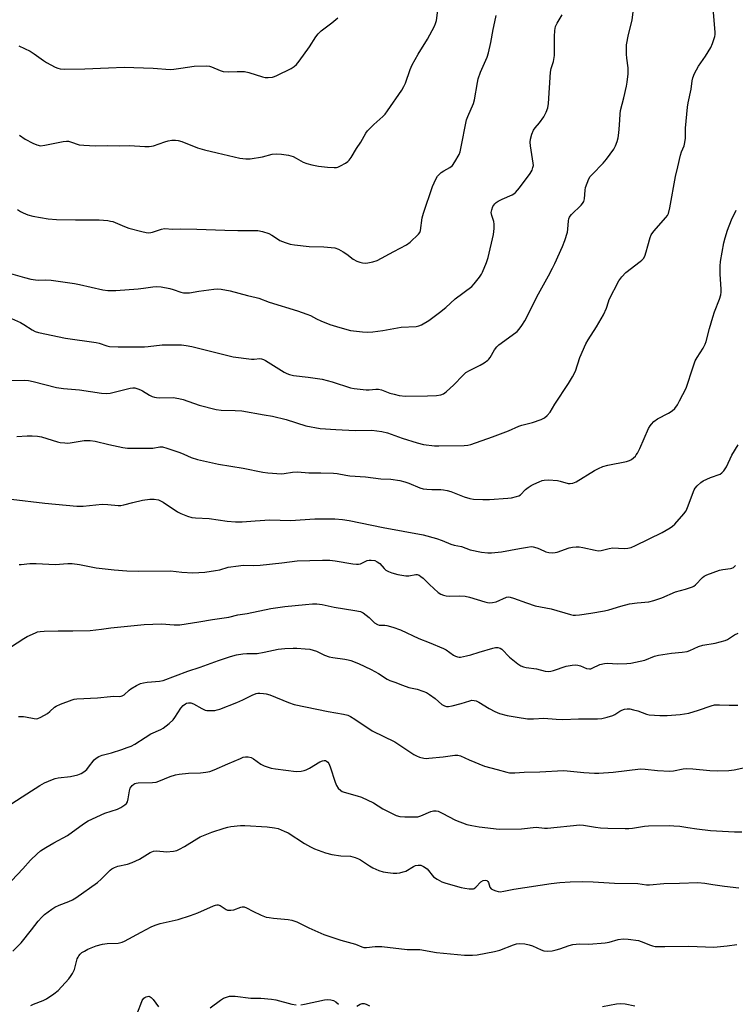
# Model space of a CAD drawing. Units: inches. Extents: x 1201770 to 1207771, y 549455 to 553457.
# Drawn here: x 1202160 to 1202439, y 550272 to 550656 of the extents above; entities that cross this region are included whole.
import ezdxf

# ---------------------------------------------------------------- set-up
doc = ezdxf.new("R2010")
doc.units = ezdxf.units.IN
doc.header["$MEASUREMENT"] = 0
doc.layers.add('Undefined', color=1, linetype='Continuous')

msp = doc.modelspace()

# ---------------------------------------------------------------- linework, layer by layer
at = {"layer": 'Undefined'}
for points, elevation in [([(1202159.33, 550443.45), (1202160.17, 550443.47), (1202163.59, 550443.86), (1202165.96, 550443.83), (1202173.49, 550443.52), (1202178.42, 550443.82), (1202180.03, 550443.84), (1202182.93, 550443.48), (1202189.47, 550442.22), (1202196.55, 550441.38), (1202201.51, 550441.05), (1202206.06, 550440.92), (1202218.56, 550440.94), (1202222.98, 550440.48), (1202227.25, 550440.23), (1202231.95, 550440.53), (1202236.06, 550441.09), (1202237.78, 550441.44), (1202241.08, 550442.43), (1202245.14, 550443.01), (1202246.89, 550443.15), (1202250.95, 550443.08), (1202253.56, 550443.19), (1202261.97, 550444.07), (1202268.04, 550444.97), (1202277.87, 550445.23), (1202280.8, 550445.21), (1202282.85, 550444.95), (1202289.79, 550443.71), (1202291.22, 550443.55), (1202292.01, 550443.6), (1202292.78, 550443.78), (1202295.42, 550445.06), (1202296.16, 550445.21), (1202296.97, 550445.23), (1202298.3, 550445.05), (1202299.32, 550444.56), (1202300.28, 550443.81), (1202302.06, 550441.86), (1202302.69, 550441.27), (1202303.65, 550440.68), (1202305.03, 550440.16), (1202307.31, 550439.56), (1202310.47, 550438.98), (1202311.59, 550438.99), (1202314.41, 550439.53), (1202314.95, 550439.51), (1202315.69, 550439.25), (1202316.39, 550438.83), (1202317.27, 550438.13), (1202319.74, 550435.66), (1202323.16, 550432.5), (1202324.09, 550431.86), (1202325.13, 550431.43), (1202326.28, 550431.21), (1202327.46, 550431.09), (1202331.35, 550431.27), (1202333.68, 550431.1), (1202335.36, 550430.69), (1202341.34, 550428.82), (1202342.43, 550428.59), (1202343.27, 550428.5), (1202344.39, 550428.58), (1202345.79, 550428.94), (1202349.81, 550430.65), (1202350.63, 550430.78), (1202351.19, 550430.74), (1202352.59, 550430.33), (1202357.62, 550428.44), (1202361.04, 550427.37), (1202367.21, 550426.17), (1202374.85, 550423.93), (1202375.91, 550423.73), (1202376.71, 550423.7), (1202378.28, 550423.83), (1202382.78, 550424.43), (1202388.05, 550425.35), (1202389.74, 550425.79), (1202394.42, 550427.25), (1202397.9, 550428.1), (1202400.84, 550428.49), (1202405.44, 550428.92), (1202407.42, 550429.38), (1202410.47, 550430.4), (1202415.89, 550432.85), (1202419.76, 550433.78), (1202422.5, 550434.76), (1202423, 550435.04), (1202423.67, 550435.59), (1202426.35, 550438.4), (1202427.07, 550438.91), (1202428.12, 550439.41), (1202433.07, 550441.28), (1202434.38, 550441.55), (1202437.32, 550441.85), (1202437.87, 550442), (1202438.48, 550442.34), (1202439.29, 550443.09)], 484), ([(1202156, 550411.12), (1202161.25, 550414.54), (1202162.54, 550415.29), (1202165.74, 550416.82), (1202166.55, 550417.11), (1202167.64, 550417.33), (1202169.09, 550417.44), (1202174.62, 550417.61), (1202180.32, 550417.53), (1202187.1, 550417.66), (1202191.52, 550418.15), (1202195.2, 550418.74), (1202208.23, 550420.06), (1202214.99, 550420.23), (1202219.93, 550419.84), (1202222.1, 550419.89), (1202229.61, 550421.04), (1202234.87, 550422.04), (1202241.27, 550422.93), (1202244.76, 550423.78), (1202248.46, 550424.36), (1202257.7, 550426.27), (1202263.22, 550427.01), (1202271.32, 550427.9), (1202273.95, 550428.08), (1202275.69, 550428.12), (1202277.73, 550427.86), (1202282.48, 550426.76), (1202290.56, 550425.53), (1202292.79, 550425.05), (1202293.82, 550424.54), (1202295.02, 550423.69), (1202296.14, 550422.74), (1202298.21, 550420.72), (1202299.33, 550420.04), (1202300.04, 550419.79), (1202300.54, 550419.72), (1202302.2, 550419.78), (1202303.06, 550419.67), (1202305.33, 550419.02), (1202308.44, 550417.98), (1202315.5, 550414.56), (1202319.55, 550413), (1202325.23, 550410.66), (1202326.24, 550410.09), (1202329.09, 550408.07), (1202329.87, 550407.67), (1202330.7, 550407.38), (1202331.27, 550407.28), (1202331.84, 550407.28), (1202334.15, 550407.72), (1202335.86, 550408.17), (1202339.14, 550409.25), (1202344.44, 550410.83), (1202345.56, 550411.06), (1202346.36, 550411.05), (1202347.35, 550410.78), (1202348.02, 550410.34), (1202351.03, 550407.26), (1202354.19, 550404.63), (1202355.39, 550403.82), (1202356.43, 550403.43), (1202357.52, 550403.17), (1202361.56, 550402.71), (1202364.9, 550401.84), (1202366.34, 550401.68), (1202367.13, 550401.77), (1202368.19, 550402.01), (1202373.12, 550403.79), (1202375.47, 550404.16), (1202376.65, 550404.24), (1202377.71, 550404.15), (1202378.75, 550403.83), (1202381.12, 550402.88), (1202382.19, 550402.69), (1202382.72, 550402.75), (1202383.25, 550402.91), (1202386.33, 550404.38), (1202388.04, 550404.83), (1202389.19, 550404.87), (1202393.29, 550404.72), (1202396.87, 550404.8), (1202398.35, 550404.93), (1202403.88, 550406.12), (1202407.63, 550407.62), (1202409.2, 550408.1), (1202414.22, 550408.86), (1202418.47, 550409.24), (1202420.33, 550409.54), (1202421.39, 550409.89), (1202424.8, 550411.39), (1202426.46, 550411.99), (1202431.3, 550412.79), (1202435.19, 550413.75), (1202436.21, 550414.22), (1202438.86, 550415.94), (1202440.37, 550416.58)], 486), ([(1202159.15, 550384.14), (1202161.11, 550384.11), (1202161.91, 550384), (1202165.22, 550383.25), (1202166.06, 550383.17), (1202166.61, 550383.25), (1202167.9, 550383.81), (1202170.43, 550385.29), (1202171.34, 550385.98), (1202173.21, 550387.7), (1202173.9, 550388.17), (1202175.47, 550388.88), (1202180.06, 550390.61), (1202180.84, 550390.79), (1202181.94, 550390.93), (1202189.93, 550391.4), (1202195.1, 550391.93), (1202196.24, 550391.97), (1202198.43, 550391.89), (1202199.21, 550391.96), (1202199.69, 550392.1), (1202200.37, 550392.5), (1202202.34, 550394.39), (1202203.01, 550394.9), (1202205.26, 550396.19), (1202206.8, 550396.94), (1202207.92, 550397.25), (1202209.39, 550397.48), (1202211.14, 550397.67), (1202214.24, 550397.85), (1202215.67, 550398.13), (1202225.23, 550401.77), (1202230.08, 550403.36), (1202237.27, 550406), (1202241.9, 550407.55), (1202244.31, 550408.14), (1202246.75, 550408.59), (1202248.3, 550408.72), (1202250.95, 550408.65), (1202252.33, 550408.75), (1202255.11, 550409.19), (1202260.62, 550410.34), (1202263.24, 550410.6), (1202266.46, 550410.82), (1202267.92, 550410.84), (1202271.16, 550410.57), (1202272.91, 550410.34), (1202275.62, 550409.55), (1202278.75, 550408.07), (1202280.51, 550407.44), (1202281.93, 550407.16), (1202286.66, 550406.53), (1202287.89, 550406.25), (1202288.96, 550405.91), (1202291.93, 550404.73), (1202296.98, 550402.46), (1202299.77, 550400.9), (1202303.23, 550398.67), (1202304.26, 550398.12), (1202306.51, 550397.4), (1202308.75, 550396.44), (1202310.6, 550395.76), (1202311.67, 550395.44), (1202314.93, 550394.72), (1202317.15, 550394.02), (1202318.5, 550393.49), (1202319.77, 550392.72), (1202321.96, 550391.16), (1202324.59, 550388.83), (1202325.55, 550388.31), (1202326.3, 550388.05), (1202327.13, 550388), (1202328.58, 550388.24), (1202332.07, 550389.1), (1202335.45, 550390.25), (1202336.31, 550390.4), (1202337.15, 550390.38), (1202337.96, 550390.19), (1202338.95, 550389.73), (1202343, 550387.16), (1202345.24, 550386.02), (1202347.06, 550385.31), (1202350.06, 550384.49), (1202353.97, 550383.77), (1202358.06, 550383.19), (1202360.31, 550383.18), (1202364.36, 550383.48), (1202369.25, 550383.03), (1202371.87, 550382.87), (1202377.92, 550383.14), (1202385.4, 550383.13), (1202387.09, 550383.26), (1202389.1, 550383.78), (1202391.36, 550384.51), (1202392.15, 550384.88), (1202394.13, 550386.16), (1202394.89, 550386.56), (1202395.93, 550386.93), (1202396.96, 550387.11), (1202398.05, 550387.07), (1202399.48, 550386.74), (1202401.16, 550386.24), (1202404.45, 550385.04), (1202405.57, 550384.76), (1202409.65, 550384.51), (1202412.58, 550384.47), (1202417.63, 550384.84), (1202421, 550385.38), (1202424.84, 550386.49), (1202429.73, 550388.25), (1202431.11, 550388.61), (1202433.02, 550388.69), (1202436.78, 550388.45), (1202440.21, 550388.53)], 488), ([(1202156.53, 550350.07), (1202162.33, 550353.89), (1202167.5, 550357.17), (1202169.29, 550358.1), (1202172.43, 550359.52), (1202173.51, 550359.86), (1202174.62, 550360.08), (1202179.41, 550360.58), (1202182.29, 550361.34), (1202183.67, 550361.86), (1202184.64, 550362.48), (1202185.76, 550363.41), (1202186.53, 550364.29), (1202188.69, 550367.1), (1202189.52, 550367.86), (1202190.45, 550368.47), (1202191.78, 550368.98), (1202195.41, 550369.94), (1202199.49, 550371.21), (1202201.58, 550371.91), (1202203.11, 550372.51), (1202204.57, 550373.26), (1202208.57, 550375.92), (1202210.77, 550377.27), (1202214.69, 550378.97), (1202215.69, 550379.51), (1202217.99, 550381.37), (1202219.49, 550382.8), (1202220.17, 550383.71), (1202222.53, 550387.3), (1202223.47, 550388.37), (1202224.33, 550389.08), (1202224.75, 550389.28), (1202225.49, 550389.44), (1202226.45, 550389.39), (1202227.56, 550388.98), (1202230.81, 550387.19), (1202232.11, 550386.6), (1202232.66, 550386.47), (1202233.52, 550386.39), (1202235.85, 550386.47), (1202236.71, 550386.62), (1202237.82, 550386.98), (1202244.41, 550389.54), (1202246.82, 550390.55), (1202250.41, 550392.36), (1202252.03, 550393.02), (1202252.59, 550393.16), (1202253.41, 550393.22), (1202254.79, 550393.13), (1202255.89, 550392.98), (1202257.27, 550392.54), (1202264.61, 550389.54), (1202266.8, 550388.8), (1202280.07, 550386.07), (1202286.12, 550385.04), (1202287.76, 550384.6), (1202288.8, 550384.08), (1202290.56, 550382.98), (1202297.36, 550378.49), (1202306.16, 550374.16), (1202307.4, 550373.4), (1202313.65, 550369.21), (1202314.62, 550368.67), (1202315.85, 550368.17), (1202317.47, 550367.81), (1202318.61, 550367.73), (1202319.48, 550367.76), (1202325.04, 550368.28), (1202329.55, 550369.01), (1202330.82, 550369), (1202331.83, 550368.69), (1202335.21, 550367.12), (1202341.14, 550364.7), (1202346.12, 550363.43), (1202349.88, 550362.35), (1202350.98, 550362.12), (1202353.02, 550362.06), (1202356.71, 550362.32), (1202362.85, 550362.41), (1202372.09, 550362.98), (1202373.56, 550362.9), (1202380.07, 550362.26), (1202384.16, 550362), (1202385.9, 550361.97), (1202391.45, 550362.31), (1202402.12, 550363.57), (1202404.01, 550363.53), (1202408.74, 550362.95), (1202413.65, 550362.74), (1202415.05, 550362.86), (1202418.88, 550363.63), (1202420.28, 550363.77), (1202422.62, 550363.64), (1202429.2, 550362.99), (1202432.1, 550362.91), (1202436.68, 550362.94), (1202438.72, 550363.23), (1202447.04, 550365.11)], 490), ([(1202156.5, 550319.97), (1202160.77, 550324.49), (1202163.87, 550327.94), (1202166.4, 550330.47), (1202167.74, 550331.55), (1202169.81, 550332.88), (1202172.88, 550334.68), (1202178.32, 550337.63), (1202184.55, 550342.14), (1202186.32, 550343.28), (1202192.79, 550346.31), (1202197.77, 550347.9), (1202199.1, 550348.58), (1202200.61, 550349.52), (1202201.26, 550350.07), (1202201.66, 550350.76), (1202201.94, 550351.85), (1202202.47, 550355.01), (1202202.81, 550356.01), (1202203.57, 550357.07), (1202204.14, 550357.59), (1202204.59, 550357.84), (1202205.08, 550358), (1202205.93, 550358.13), (1202211.45, 550358.26), (1202212.88, 550358.42), (1202214.01, 550358.77), (1202218.39, 550360.57), (1202220.51, 550361.27), (1202221.88, 550361.58), (1202225.59, 550361.95), (1202230.28, 550362.04), (1202232.26, 550362.3), (1202233.93, 550362.62), (1202235.55, 550363.21), (1202240.85, 550365.59), (1202245.81, 550367.71), (1202246.92, 550368.13), (1202247.77, 550368.31), (1202248.9, 550368.32), (1202249.99, 550368.04), (1202250.99, 550367.49), (1202253.84, 550365.41), (1202255.13, 550364.84), (1202257.83, 550363.94), (1202259.52, 550363.61), (1202267.57, 550362.64), (1202269.59, 550362.77), (1202270.74, 550362.96), (1202271.57, 550363.19), (1202272.87, 550363.86), (1202276.91, 550366.41), (1202277.84, 550366.82), (1202278.55, 550366.92), (1202279.05, 550366.84), (1202279.5, 550366.65), (1202280.03, 550366.19), (1202280.35, 550365.73), (1202280.93, 550364.4), (1202282.88, 550358.47), (1202283.4, 550357.09), (1202284.01, 550356.11), (1202285.06, 550355.11), (1202285.55, 550354.83), (1202286.36, 550354.52), (1202291.45, 550353.12), (1202293.08, 550352.52), (1202297.77, 550350.31), (1202301.47, 550347.98), (1202304.58, 550346.38), (1202306.68, 550345.4), (1202308.09, 550345.05), (1202310.13, 550344.85), (1202314.21, 550344.85), (1202315.1, 550344.91), (1202316.38, 550345.27), (1202320.18, 550346.95), (1202321.22, 550347.21), (1202322.27, 550347.26), (1202323.09, 550347.05), (1202324.69, 550346.34), (1202329.84, 550343.53), (1202334.25, 550341.93), (1202336.21, 550341.47), (1202339.06, 550340.96), (1202346.99, 550340.05), (1202355.67, 550340.13), (1202361.34, 550340.77), (1202364.64, 550340.49), (1202365.79, 550340.47), (1202378.39, 550341.79), (1202379.82, 550341.67), (1202384.51, 550340.85), (1202386.47, 550340.62), (1202389.36, 550340.45), (1202396.18, 550340.32), (1202397.66, 550340.34), (1202399.03, 550340.47), (1202403.71, 550341.22), (1202405.32, 550341.4), (1202413.44, 550341.48), (1202415.16, 550341.42), (1202417.48, 550341.17), (1202420.67, 550340.76), (1202424.2, 550340.15), (1202429.53, 550339.55), (1202438.85, 550339.03), (1202441.72, 550339)], 492), ([(1202156.89, 550292.42), (1202160.19, 550295.7), (1202164.21, 550300.69), (1202166.83, 550304.16), (1202168.18, 550305.7), (1202169.27, 550306.68), (1202172.13, 550308.79), (1202173.35, 550309.56), (1202175.06, 550310.34), (1202178.82, 550311.75), (1202180.28, 550312.5), (1202181.51, 550313.28), (1202189.94, 550319.17), (1202191.41, 550320.5), (1202194.95, 550324.02), (1202195.61, 550324.52), (1202196.61, 550325.09), (1202197.95, 550325.65), (1202201.67, 550326.35), (1202203.55, 550327.03), (1202206.43, 550328.35), (1202210.58, 550330.94), (1202211.84, 550331.5), (1202212.92, 550331.59), (1202215.82, 550331.28), (1202216.99, 550331.24), (1202219.64, 550331.44), (1202221.04, 550331.75), (1202222.05, 550332.21), (1202224.02, 550333.29), (1202228.8, 550336.34), (1202230.1, 550337.05), (1202234.68, 550338.85), (1202239.54, 550340.5), (1202240.95, 550340.89), (1202242.08, 550341.08), (1202245.81, 550341.45), (1202247.54, 550341.51), (1202256.26, 550341), (1202259.16, 550340.61), (1202260.56, 550340.26), (1202262.95, 550339.33), (1202264.5, 550338.6), (1202270.88, 550334.43), (1202273.15, 550333.14), (1202274.72, 550332.38), (1202279.09, 550330.84), (1202281.53, 550330.13), (1202285.03, 550329.61), (1202288.83, 550329.45), (1202290.71, 550328.99), (1202292, 550328.51), (1202292.73, 550328.13), (1202296.31, 550325.72), (1202297.58, 550324.96), (1202299.94, 550323.91), (1202301.61, 550323.39), (1202303.37, 550323.09), (1202305.46, 550322.92), (1202306.95, 550322.87), (1202308.09, 550322.98), (1202309.43, 550323.32), (1202310.47, 550323.7), (1202313.42, 550325.45), (1202314.18, 550325.8), (1202315.26, 550326.01), (1202316.34, 550325.95), (1202317.36, 550325.51), (1202318.75, 550324.53), (1202319.33, 550323.91), (1202320.69, 550322.08), (1202321.31, 550321.49), (1202322.74, 550320.51), (1202324.5, 550319.5), (1202326.13, 550318.91), (1202332.05, 550317.29), (1202333.48, 550316.98), (1202335.2, 550316.73), (1202336.32, 550316.68), (1202336.84, 550316.77), (1202337.19, 550316.93), (1202337.82, 550317.43), (1202339.77, 550319.48), (1202340.69, 550319.95), (1202341.65, 550320.1), (1202342.08, 550320.01), (1202342.52, 550319.64), (1202342.75, 550319.18), (1202343.34, 550317.34), (1202343.86, 550316.77), (1202344.59, 550316.37), (1202345.67, 550315.95), (1202346.5, 550315.7), (1202347.36, 550315.6), (1202348.82, 550315.79), (1202352.63, 550316.61), (1202367.26, 550318.85), (1202370.69, 550319.27), (1202374.74, 550319.49), (1202379.61, 550319.6), (1202383.72, 550319.53), (1202392.01, 550318.95), (1202401.13, 550318.8), (1202404.5, 550318.32), (1202405.67, 550318.25), (1202411.25, 550318.88), (1202417.34, 550318.98), (1202424.57, 550319.26), (1202427.33, 550318.98), (1202430.37, 550318.41), (1202434.97, 550317.75), (1202440.63, 550317.14)], 494), ([(1202163.99, 550271.19), (1202164.99, 550271.68), (1202168.75, 550273.15), (1202170.06, 550273.73), (1202172.99, 550275.66), (1202174.57, 550276.96), (1202178.74, 550281.57), (1202179.46, 550282.48), (1202180.23, 550283.66), (1202180.99, 550285.17), (1202182.1, 550289.38), (1202182.37, 550290.09), (1202182.67, 550290.58), (1202183.23, 550291.24), (1202183.89, 550291.81), (1202184.88, 550292.44), (1202186.19, 550293.11), (1202189.43, 550294.44), (1202191.99, 550295.09), (1202193.72, 550295.32), (1202198.05, 550295.51), (1202199.58, 550295.84), (1202200.58, 550296.27), (1202206.99, 550299.85), (1202210.98, 550301.87), (1202212.53, 550302.57), (1202214.51, 550303.19), (1202221.56, 550304.76), (1202226.38, 550306.3), (1202229.15, 550307.31), (1202235.25, 550310.1), (1202236.05, 550310.39), (1202236.59, 550310.48), (1202237.11, 550310.44), (1202237.88, 550310.18), (1202240.26, 550308.65), (1202240.76, 550308.44), (1202241.28, 550308.36), (1202242.1, 550308.37), (1202243.21, 550308.53), (1202246, 550309.54), (1202246.56, 550309.66), (1202247.24, 550309.66), (1202248.24, 550309.31), (1202250.73, 550308.02), (1202253.99, 550306.5), (1202255.93, 550305.73), (1202257.07, 550305.51), (1202258.81, 550305.31), (1202264.5, 550304.81), (1202265.91, 550304.52), (1202267.86, 550303.81), (1202272.57, 550301.48), (1202278.47, 550298.87), (1202280.36, 550298.2), (1202285.11, 550296.72), (1202290.83, 550295.13), (1202293.25, 550294.11), (1202294.05, 550293.85), (1202295.12, 550293.78), (1202298.51, 550294.18), (1202301.14, 550294.15), (1202310.94, 550293.08), (1202315.93, 550293.02), (1202322.43, 550291.9), (1202333.35, 550290.87), (1202336.56, 550290.85), (1202338.4, 550290.96), (1202345.13, 550292.23), (1202347.14, 550292.76), (1202352.53, 550294.88), (1202353.76, 550295.2), (1202354.89, 550295.33), (1202356.96, 550295.21), (1202358.71, 550294.91), (1202360, 550294.42), (1202363.35, 550292.85), (1202364.41, 550292.56), (1202365.75, 550292.43), (1202367.65, 550292.54), (1202369.27, 550292.88), (1202370.65, 550293.31), (1202374.29, 550294.64), (1202375.72, 550295.02), (1202378.38, 550295.2), (1202381.95, 550295.18), (1202388.32, 550295.66), (1202389.95, 550295.94), (1202393.42, 550296.88), (1202395.39, 550297.19), (1202397.38, 550297.07), (1202401.34, 550296.5), (1202402.39, 550296.17), (1202406.01, 550294.67), (1202406.83, 550294.42), (1202407.83, 550294.25), (1202411.68, 550294.14), (1202421.1, 550294.31), (1202430.81, 550294), (1202435.97, 550294.43), (1202439.8, 550294.99)], 496), ([(1202205.13, 550267.02), (1202206.88, 550271.7), (1202207.47, 550273.05), (1202208.13, 550273.97), (1202208.54, 550274.34), (1202209.01, 550274.6), (1202209.53, 550274.73), (1202210.06, 550274.74), (1202210.53, 550274.59), (1202210.94, 550274.31), (1202211.69, 550273.52), (1202213.82, 550270.57)], 498), ([(1202234.05, 550270.26), (1202238.11, 550273.22), (1202239.28, 550273.99), (1202240.78, 550274.58), (1202241.56, 550274.76), (1202242.37, 550274.84), (1202243.81, 550274.76), (1202249.91, 550274.06), (1202253.87, 550274.07), (1202258.01, 550273.65), (1202259.73, 550273.3), (1202265.92, 550271.67), (1202267.64, 550271.41)], 498), ([(1202269.41, 550271.45), (1202270.87, 550271.63), (1202278.63, 550273.37), (1202280.03, 550273.47), (1202281.14, 550273.41), (1202282.15, 550273.1), (1202283.09, 550272.53), (1202284.16, 550271.61)], 498), ([(1202291.31, 550270.91), (1202292.57, 550271.65), (1202293.35, 550271.9), (1202294.13, 550271.9), (1202294.94, 550271.68), (1202296.26, 550271.08)], 498), ([(1202387.27, 550270.77), (1202392.75, 550271.76), (1202394.4, 550271.93), (1202396.14, 550271.78), (1202399.93, 550271.05)], 498)]:
    msp.add_lwpolyline(points, dxfattribs=dict(at, elevation=elevation))
for points in [[(1202155.56, 550515.36, 478), (1202161.37, 550515.5, 478), (1202163.06, 550515.39, 478), (1202164.8, 550515, 478), (1202173.98, 550512.6, 478), (1202176.64, 550512.27, 478), (1202183.01, 550511.67, 478), (1202191.61, 550510.39, 478), (1202193.58, 550510.31, 478), (1202194.99, 550510.42, 478), (1202202.75, 550512.4, 478), (1202203.81, 550512.53, 478), (1202204.57, 550512.47, 478), (1202205.69, 550512.17, 478), (1202206.77, 550511.74, 478), (1202207.55, 550511.33, 478), (1202210.31, 550509.6, 478), (1202211.38, 550509.11, 478), (1202212.22, 550508.82, 478), (1202213.07, 550508.67, 478), (1202214.22, 550508.61, 478), (1202219.5, 550508.68, 478), (1202221.74, 550508.37, 478), (1202223.4, 550507.91, 478), (1202229.72, 550505.74, 478), (1202236.31, 550504.03, 478), (1202238.25, 550503.8, 478), (1202243.74, 550503.66, 478), (1202246.32, 550503.49, 478), (1202255.13, 550501.97, 478), (1202258.41, 550501.48, 478), (1202263.76, 550500.17, 478), (1202271.4, 550497.71, 478), (1202276.94, 550496.65, 478), (1202283.06, 550496.24, 478), (1202290.73, 550495.85, 478), (1202297.15, 550495.95, 478), (1202301.13, 550495.42, 478), (1202303.29, 550494.91, 478), (1202309.01, 550492.8, 478), (1202314.9, 550490.97, 478), (1202317.36, 550490.41, 478), (1202321.63, 550489.85, 478), (1202323.35, 550489.81, 478), (1202333.2, 550489.98, 478), (1202334.63, 550490.08, 478), (1202335.92, 550490.32, 478), (1202344.34, 550493.31, 478), (1202350.57, 550495.76, 478), (1202354.6, 550497.54, 478), (1202355.83, 550497.93, 478), (1202359.92, 550498.98, 478), (1202363.29, 550500.13, 478), (1202364.61, 550500.75, 478), (1202365.69, 550501.68, 478), (1202366.8, 550503.01, 478), (1202368.72, 550506.11, 478), (1202374.05, 550514.16, 478), (1202375.64, 550516.85, 478), (1202376.73, 550519.05, 478), (1202378.49, 550524.35, 478), (1202380.8, 550529.7, 478), (1202381.7, 550531.32, 478), (1202385.01, 550536.3, 478), (1202387.76, 550541, 478), (1202388.88, 550543.66, 478), (1202389.59, 550546.11, 478), (1202389.96, 550547.08, 478), (1202393.73, 550554.36, 478), (1202394.89, 550555.92, 478), (1202396.41, 550557.54, 478), (1202402.03, 550561.81, 478), (1202402.71, 550562.36, 478), (1202403.28, 550562.99, 478), (1202403.8, 550564, 478), (1202404.38, 550565.67, 478), (1202405.08, 550567.94, 478), (1202405.92, 550571.24, 478), (1202406.31, 550572.28, 478), (1202407.35, 550573.7, 478), (1202412.1, 550579.04, 478), (1202412.7, 550579.87, 478), (1202413.07, 550580.66, 478), (1202413.61, 550582.9, 478), (1202415.85, 550595.11, 478), (1202416.78, 550598.84, 478), (1202417.73, 550603.37, 478), (1202418.14, 550604.73, 478), (1202419.18, 550607.04, 478), (1202419.52, 550608.39, 478), (1202419.71, 550610.06, 478), (1202419.72, 550614.03, 478), (1202420.47, 550622.17, 478), (1202420.77, 550623.88, 478), (1202421.93, 550629.23, 478), (1202422.38, 550632.49, 478), (1202422.61, 550633.58, 478), (1202423.28, 550635.33, 478), (1202424.84, 550638.16, 478), (1202427.58, 550642.06, 478), (1202429.7, 550645.43, 478), (1202430.35, 550647.02, 478), (1202431.2, 550649.77, 478), (1202431.32, 550650.62, 478), (1202431.32, 550651.48, 478), (1202430.58, 550660.75, 478)], [(1202156.39, 550539.65, 476), (1202159.88, 550538.02, 476), (1202161.17, 550537.29, 476), (1202164.4, 550535.17, 476), (1202165.66, 550534.58, 476), (1202166.99, 550534.1, 476), (1202177.51, 550531.9, 476), (1202189.49, 550530.24, 476), (1202190.59, 550529.97, 476), (1202193.6, 550528.97, 476), (1202194.72, 550528.7, 476), (1202198.08, 550528.5, 476), (1202208.3, 550528.56, 476), (1202209.77, 550528.64, 476), (1202215.26, 550529.25, 476), (1202219.99, 550529.36, 476), (1202222.75, 550529.28, 476), (1202224.68, 550529.03, 476), (1202226.9, 550528.6, 476), (1202242.96, 550524.64, 476), (1202250.1, 550523.74, 476), (1202251.2, 550523.72, 476), (1202253.38, 550523.92, 476), (1202254.13, 550523.85, 476), (1202254.88, 550523.63, 476), (1202255.67, 550523.23, 476), (1202262.96, 550518.65, 476), (1202263.98, 550518.08, 476), (1202264.98, 550517.67, 476), (1202266.62, 550517.31, 476), (1202272.24, 550516.69, 476), (1202277.73, 550515.91, 476), (1202281.62, 550514.86, 476), (1202288.84, 550512.56, 476), (1202290.26, 550512.23, 476), (1202294.92, 550511.73, 476), (1202296.1, 550511.77, 476), (1202298.74, 550512.04, 476), (1202299.84, 550511.99, 476), (1202300.95, 550511.72, 476), (1202304.27, 550510.48, 476), (1202305.91, 550510, 476), (1202307.84, 550509.56, 476), (1202310.39, 550509.27, 476), (1202318.97, 550509.36, 476), (1202322.45, 550509.49, 476), (1202324.13, 550509.71, 476), (1202325.15, 550510.14, 476), (1202326.28, 550510.99, 476), (1202329.28, 550513.64, 476), (1202332.72, 550517.36, 476), (1202333.94, 550518.47, 476), (1202335.34, 550519.33, 476), (1202339.56, 550521.32, 476), (1202341.07, 550522.26, 476), (1202342.49, 550523.31, 476), (1202342.91, 550523.71, 476), (1202343.42, 550524.39, 476), (1202345.16, 550527.37, 476), (1202346, 550528.49, 476), (1202346.85, 550529.25, 476), (1202349.12, 550531.03, 476), (1202353.94, 550534.58, 476), (1202354.75, 550535.4, 476), (1202355.8, 550536.84, 476), (1202357, 550538.75, 476), (1202362.33, 550549.27, 476), (1202366.24, 550556.26, 476), (1202367.83, 550559.27, 476), (1202368.71, 550561.07, 476), (1202371.65, 550567.72, 476), (1202372.57, 550570.02, 476), (1202373.59, 550573.37, 476), (1202373.78, 550574.51, 476), (1202373.97, 550577.72, 476), (1202374.12, 550578.52, 476), (1202374.4, 550579.2, 476), (1202374.68, 550579.65, 476), (1202375.24, 550580.3, 476), (1202379, 550583.94, 476), (1202379.55, 550584.58, 476), (1202379.99, 550585.28, 476), (1202380.26, 550586.32, 476), (1202380.55, 550589.71, 476), (1202380.72, 550590.8, 476), (1202381.26, 550592.5, 476), (1202381.96, 550594.15, 476), (1202382.53, 550595.06, 476), (1202383.22, 550595.92, 476), (1202387.58, 550600.31, 476), (1202388.89, 550601.85, 476), (1202391.74, 550605.8, 476), (1202392.41, 550607.09, 476), (1202393.08, 550608.73, 476), (1202393.46, 550610.14, 476), (1202393.71, 550612.19, 476), (1202393.99, 550615.12, 476), (1202394.19, 550619.45, 476), (1202394.34, 550620.85, 476), (1202395.61, 550625.79, 476), (1202396.69, 550630.44, 476), (1202396.93, 550631.91, 476), (1202397.28, 550635.17, 476), (1202397.39, 550636.65, 476), (1202397.38, 550637.54, 476), (1202396.8, 550641.37, 476), (1202396.67, 550642.84, 476), (1202396.63, 550645.17, 476), (1202396.73, 550646.6, 476), (1202397.46, 550650.53, 476), (1202398.85, 550656.13, 476), (1202399.68, 550662.68, 476)], [(1202159.46, 550611.25, 470), (1202161.72, 550609.72, 470), (1202164.69, 550608.1, 470), (1202166.3, 550607.45, 470), (1202167.69, 550607.13, 470), (1202169.41, 550607.29, 470), (1202176.52, 550608.73, 470), (1202177.91, 550608.9, 470), (1202178.64, 550608.83, 470), (1202179.42, 550608.65, 470), (1202182.89, 550607.5, 470), (1202184.62, 550607.27, 470), (1202189.02, 550607.09, 470), (1202193.88, 550607.17, 470), (1202198.54, 550607.13, 470), (1202202.46, 550607.24, 470), (1202208.43, 550606.81, 470), (1202210.21, 550606.79, 470), (1202211.08, 550606.88, 470), (1202211.91, 550607.08, 470), (1202216.27, 550608.6, 470), (1202217.64, 550609.01, 470), (1202219.02, 550609.25, 470), (1202220.43, 550609.24, 470), (1202221.55, 550609.1, 470), (1202222.9, 550608.77, 470), (1202229.09, 550606.35, 470), (1202231.8, 550605.47, 470), (1202236.72, 550604.39, 470), (1202245.58, 550602.27, 470), (1202247.9, 550602.02, 470), (1202249.64, 550602, 470), (1202254.5, 550602.81, 470), (1202258.19, 550603.77, 470), (1202259.89, 550603.88, 470), (1202261.87, 550603.82, 470), (1202264.6, 550603.38, 470), (1202266.42, 550602.86, 470), (1202267.67, 550602.28, 470), (1202270.41, 550600.67, 470), (1202271.76, 550600.16, 470), (1202273.71, 550599.61, 470), (1202276.36, 550599.16, 470), (1202279.89, 550598.74, 470), (1202282.5, 550598.57, 470), (1202283.34, 550598.61, 470), (1202283.88, 550598.73, 470), (1202284.89, 550599.19, 470), (1202286.86, 550600.34, 470), (1202287.79, 550600.99, 470), (1202288.36, 550601.53, 470), (1202289.15, 550602.56, 470), (1202291.2, 550605.98, 470), (1202292.86, 550608.49, 470), (1202294.82, 550611.98, 470), (1202295.46, 550612.91, 470), (1202297.93, 550615.41, 470), (1202301.5, 550618.48, 470), (1202302.43, 550619.49, 470), (1202303.31, 550620.69, 470), (1202308.87, 550628.83, 470), (1202309.74, 550630.26, 470), (1202310.34, 550631.55, 470), (1202312.13, 550636.89, 470), (1202312.89, 550638.67, 470), (1202315.22, 550642.93, 470), (1202318.98, 550648.79, 470), (1202321.62, 550653.83, 470), (1202322.11, 550654.92, 470), (1202322.44, 550656.03, 470), (1202323.19, 550662.16, 470)], [(1202156.01, 550557.17, 474), (1202161.41, 550555.57, 474), (1202163.98, 550555, 474), (1202165.71, 550554.69, 474), (1202166.87, 550554.64, 474), (1202169.5, 550554.69, 474), (1202171.88, 550554.54, 474), (1202181, 550553.33, 474), (1202183.02, 550552.94, 474), (1202192.01, 550550.81, 474), (1202193.98, 550550.51, 474), (1202197.1, 550550.58, 474), (1202205.87, 550551.21, 474), (1202207.92, 550551.41, 474), (1202211.62, 550551.99, 474), (1202213.06, 550552.09, 474), (1202214.84, 550551.99, 474), (1202218.23, 550551.37, 474), (1202219.61, 550550.99, 474), (1202222.52, 550549.91, 474), (1202223.57, 550549.69, 474), (1202224.63, 550549.6, 474), (1202225.99, 550549.68, 474), (1202229.61, 550550.28, 474), (1202235.5, 550551.11, 474), (1202236.92, 550551.2, 474), (1202238.32, 550551.09, 474), (1202241.78, 550550.4, 474), (1202248.64, 550548.53, 474), (1202252.04, 550547.83, 474), (1202253.09, 550547.54, 474), (1202257.11, 550545.96, 474), (1202268.15, 550542.6, 474), (1202271.81, 550541.34, 474), (1202273.16, 550540.78, 474), (1202275.59, 550539.47, 474), (1202277.21, 550538.75, 474), (1202280.75, 550537.3, 474), (1202283.37, 550536.47, 474), (1202287.37, 550535.31, 474), (1202288.81, 550534.97, 474), (1202293.51, 550534.4, 474), (1202295.55, 550534.31, 474), (1202297.61, 550534.44, 474), (1202301.48, 550534.86, 474), (1202307.17, 550535.97, 474), (1202308.7, 550536.2, 474), (1202314.44, 550536.45, 474), (1202315.57, 550536.68, 474), (1202316.64, 550537.13, 474), (1202319.42, 550538.78, 474), (1202323.65, 550541.91, 474), (1202326.05, 550543.9, 474), (1202329.69, 550547.28, 474), (1202336.2, 550552.15, 474), (1202337.2, 550553.21, 474), (1202339.2, 550555.73, 474), (1202340.05, 550556.91, 474), (1202340.47, 550557.67, 474), (1202342.01, 550561.5, 474), (1202342.69, 550563.45, 474), (1202344.76, 550572.46, 474), (1202344.97, 550574.72, 474), (1202345, 550576.41, 474), (1202344.79, 550577.47, 474), (1202344.06, 550579.87, 474), (1202343.86, 550580.98, 474), (1202344.01, 550582.06, 474), (1202344.51, 550583.37, 474), (1202345.19, 550584.4, 474), (1202345.78, 550584.92, 474), (1202346.52, 550585.42, 474), (1202348.1, 550586.26, 474), (1202351.96, 550587.86, 474), (1202352.7, 550588.28, 474), (1202353.33, 550588.79, 474), (1202354.85, 550590.62, 474), (1202359, 550596.31, 474), (1202359.77, 550597.54, 474), (1202360.15, 550598.6, 474), (1202360.3, 550599.42, 474), (1202360.28, 550600.29, 474), (1202359.21, 550607.06, 474), (1202359.09, 550608.52, 474), (1202359.17, 550609.61, 474), (1202359.68, 550611.57, 474), (1202360.33, 550613.17, 474), (1202360.96, 550614.09, 474), (1202362.65, 550616.05, 474), (1202364.38, 550618.45, 474), (1202365.33, 550620.24, 474), (1202365.93, 550621.86, 474), (1202366.16, 550623.62, 474), (1202366.98, 550635.92, 474), (1202367.26, 550637.28, 474), (1202368.11, 550640.05, 474), (1202368.52, 550642.33, 474), (1202368.59, 550644.69, 474), (1202368.54, 550649.8, 474), (1202368.72, 550652.18, 474), (1202368.96, 550653.64, 474), (1202369.54, 550654.97, 474), (1202371.61, 550658.25, 474)], [(1202158.74, 550582.16, 472), (1202159.96, 550581.35, 472), (1202160.96, 550580.86, 472), (1202162.79, 550580.13, 472), (1202164.7, 550579.58, 472), (1202170.76, 550578.53, 472), (1202174.02, 550578.26, 472), (1202181.38, 550578.09, 472), (1202190.6, 550578.18, 472), (1202194, 550577.89, 472), (1202195.11, 550577.69, 472), (1202195.94, 550577.44, 472), (1202200.57, 550575.52, 472), (1202202.25, 550574.96, 472), (1202207.3, 550573.59, 472), (1202208.95, 550573.24, 472), (1202210.03, 550573.11, 472), (1202210.8, 550573.14, 472), (1202211.5, 550573.29, 472), (1202214.98, 550574.54, 472), (1202216.19, 550574.76, 472), (1202219.41, 550574.53, 472), (1202222.28, 550574.58, 472), (1202228.79, 550574.52, 472), (1202239.72, 550574.1, 472), (1202244.79, 550574, 472), (1202251.2, 550574.02, 472), (1202252.61, 550573.94, 472), (1202254.49, 550573.55, 472), (1202256.94, 550572.78, 472), (1202258.17, 550572.15, 472), (1202260.3, 550570.7, 472), (1202261.28, 550570.13, 472), (1202263.37, 550569.3, 472), (1202265.24, 550568.7, 472), (1202266.96, 550568.41, 472), (1202272.73, 550567.68, 472), (1202278.37, 550567.62, 472), (1202281.32, 550567.4, 472), (1202282.76, 550567.17, 472), (1202284.14, 550566.65, 472), (1202285.97, 550565.69, 472), (1202287.42, 550564.71, 472), (1202289.89, 550562.83, 472), (1202291.37, 550562, 472), (1202292.44, 550561.61, 472), (1202293.56, 550561.38, 472), (1202294.69, 550561.27, 472), (1202295.56, 550561.33, 472), (1202297.59, 550561.76, 472), (1202299.28, 550562.3, 472), (1202305.72, 550565.84, 472), (1202310.78, 550568.38, 472), (1202312.2, 550569.43, 472), (1202315.45, 550572.5, 472), (1202315.94, 550573.2, 472), (1202316.21, 550574, 472), (1202316.89, 550578.9, 472), (1202317.37, 550580.75, 472), (1202320.86, 550591.16, 472), (1202322.13, 550594.02, 472), (1202322.88, 550595.22, 472), (1202324.33, 550596.67, 472), (1202325.29, 550597.33, 472), (1202327.6, 550598.57, 472), (1202328.69, 550599.43, 472), (1202329.67, 550600.84, 472), (1202331.25, 550603.63, 472), (1202331.65, 550604.68, 472), (1202331.99, 550606.03, 472), (1202334.19, 550617.19, 472), (1202334.67, 550618.51, 472), (1202336.84, 550623.59, 472), (1202337.31, 550624.98, 472), (1202338.42, 550631.8, 472), (1202338.73, 550633.19, 472), (1202339.7, 550635.84, 472), (1202342.24, 550641.76, 472), (1202342.79, 550643.43, 472), (1202343.73, 550647.46, 472), (1202344.62, 550652.56, 472), (1202345.22, 550655.47, 472), (1202345.8, 550657.94, 472)], [(1202159.27, 550646.11, 468), (1202163.62, 550644.06, 468), (1202165.21, 550643.02, 468), (1202168.85, 550640.41, 468), (1202170.07, 550639.63, 468), (1202173.48, 550637.81, 468), (1202174.45, 550637.42, 468), (1202175.45, 550637.17, 468), (1202177.23, 550637.08, 468), (1202185.02, 550637.19, 468), (1202194.3, 550637.51, 468), (1202200.41, 550637.87, 468), (1202211.79, 550637.48, 468), (1202218.33, 550636.9, 468), (1202219.76, 550637, 468), (1202222.61, 550637.36, 468), (1202227.72, 550638.25, 468), (1202232.59, 550638.28, 468), (1202233.71, 550638.19, 468), (1202234.51, 550637.98, 468), (1202237.93, 550636.47, 468), (1202239.03, 550636.14, 468), (1202240.98, 550636.01, 468), (1202244.5, 550636.14, 468), (1202247.47, 550636.06, 468), (1202249.18, 550635.68, 468), (1202254.41, 550634.02, 468), (1202255.49, 550633.75, 468), (1202256.63, 550633.71, 468), (1202258.37, 550633.94, 468), (1202259.21, 550634.19, 468), (1202260.02, 550634.54, 468), (1202265.6, 550637.35, 468), (1202266.87, 550638.09, 468), (1202267.72, 550638.8, 468), (1202268.84, 550640.17, 468), (1202272.82, 550645.78, 468), (1202275.32, 550649.71, 468), (1202276.17, 550650.83, 468), (1202277.32, 550651.99, 468), (1202281.58, 550655.15, 468), (1202283.85, 550657.04, 468)], [(1202158.43, 550493.48, 480), (1202162.56, 550493.78, 480), (1202164.52, 550493.81, 480), (1202166.48, 550493.61, 480), (1202168.15, 550493.32, 480), (1202174.31, 550491.38, 480), (1202175.46, 550491.15, 480), (1202177.21, 550490.95, 480), (1202178.37, 550490.91, 480), (1202179.26, 550490.99, 480), (1202184.84, 550491.88, 480), (1202187.15, 550491.93, 480), (1202189.07, 550491.7, 480), (1202194.39, 550490.33, 480), (1202199.92, 550489.25, 480), (1202201.67, 550488.97, 480), (1202203.43, 550488.9, 480), (1202210.46, 550488.88, 480), (1202211.61, 550488.96, 480), (1202214.32, 550489.39, 480), (1202215.43, 550489.39, 480), (1202217.11, 550488.98, 480), (1202222.1, 550487.24, 480), (1202223.75, 550486.61, 480), (1202226.6, 550485.3, 480), (1202229.02, 550484.55, 480), (1202237.24, 550482.72, 480), (1202246.94, 550481.08, 480), (1202254.56, 550479.51, 480), (1202256.59, 550479.29, 480), (1202261.83, 550478.92, 480), (1202262.98, 550478.98, 480), (1202266.12, 550479.51, 480), (1202268.17, 550479.65, 480), (1202272.59, 550479.3, 480), (1202277.27, 550479.29, 480), (1202282.25, 550479.14, 480), (1202283.69, 550479.01, 480), (1202286.98, 550478.36, 480), (1202288.64, 550478.13, 480), (1202294.72, 550477.69, 480), (1202300.72, 550477, 480), (1202304.58, 550476.88, 480), (1202308.06, 550476.26, 480), (1202310.07, 550475.8, 480), (1202311.69, 550475.2, 480), (1202315.94, 550473.43, 480), (1202317.3, 550473.02, 480), (1202318.7, 550472.85, 480), (1202320.68, 550472.73, 480), (1202324.09, 550472.81, 480), (1202325.24, 550472.68, 480), (1202326.67, 550472.41, 480), (1202328.08, 550471.98, 480), (1202333.31, 550469.9, 480), (1202335.47, 550469.28, 480), (1202336.86, 550469.05, 480), (1202340.56, 550468.81, 480), (1202343.14, 550468.88, 480), (1202350.27, 550469.34, 480), (1202351.72, 550469.57, 480), (1202353.73, 550470.03, 480), (1202354.56, 550470.29, 480), (1202355.25, 550470.67, 480), (1202357.17, 550472.73, 480), (1202358.29, 550473.6, 480), (1202359.47, 550474.38, 480), (1202360.49, 550474.91, 480), (1202362.61, 550475.84, 480), (1202363.68, 550476.25, 480), (1202364.49, 550476.47, 480), (1202366.19, 550476.53, 480), (1202369.67, 550476.28, 480), (1202370.81, 550476.08, 480), (1202373.91, 550475.11, 480), (1202374.71, 550475.06, 480), (1202375.73, 550475.2, 480), (1202377.02, 550475.72, 480), (1202384.24, 550480.16, 480), (1202385.77, 550480.98, 480), (1202387.4, 550481.73, 480), (1202389.35, 550482.3, 480), (1202396.71, 550483.73, 480), (1202397.83, 550484.1, 480), (1202398.58, 550484.54, 480), (1202400.14, 550485.85, 480), (1202400.52, 550486.28, 480), (1202400.97, 550486.99, 480), (1202401.84, 550488.79, 480), (1202405.32, 550496.64, 480), (1202405.88, 550497.66, 480), (1202406.39, 550498.37, 480), (1202407.42, 550499.36, 480), (1202408.78, 550500.4, 480), (1202413.15, 550502.62, 480), (1202414.53, 550503.5, 480), (1202415.54, 550504.41, 480), (1202416.58, 550505.84, 480), (1202417.46, 550507.37, 480), (1202420, 550512.44, 480), (1202422.68, 550520.69, 480), (1202423.55, 550523.04, 480), (1202424.26, 550524.31, 480), (1202426.68, 550528.05, 480), (1202427.45, 550529.56, 480), (1202427.86, 550530.63, 480), (1202429.13, 550535.69, 480), (1202430.46, 550540.17, 480), (1202431.11, 550542.14, 480), (1202432.99, 550547.17, 480), (1202433.49, 550548.83, 480), (1202433.64, 550549.94, 480), (1202433.67, 550551.06, 480), (1202433.24, 550556.9, 480), (1202433.25, 550560.1, 480), (1202433.47, 550561.85, 480), (1202434.77, 550569.12, 480), (1202435.23, 550571.1, 480), (1202436.2, 550574.1, 480), (1202437.74, 550578.1, 480), (1202439.54, 550581.97, 480)], [(1202156.21, 550469.02, 482), (1202169.36, 550467.49, 482), (1202181.87, 550466.25, 482), (1202184.45, 550466.27, 482), (1202191.86, 550467.01, 482), (1202194.07, 550466.93, 482), (1202198.01, 550466.57, 482), (1202199.13, 550466.56, 482), (1202200.3, 550466.76, 482), (1202203.78, 550467.76, 482), (1202207.58, 550468.57, 482), (1202210.44, 550469.02, 482), (1202212.1, 550469.05, 482), (1202213.76, 550468.68, 482), (1202215.66, 550467.81, 482), (1202221.3, 550464.09, 482), (1202222.56, 550463.38, 482), (1202225.18, 550462.35, 482), (1202226.8, 550461.9, 482), (1202228.23, 550461.77, 482), (1202233.65, 550461.5, 482), (1202240.61, 550460.37, 482), (1202243.96, 550460.15, 482), (1202246.55, 550460.21, 482), (1202251.55, 550460.51, 482), (1202257.29, 550460.98, 482), (1202265.36, 550460.73, 482), (1202274.96, 550461.27, 482), (1202280.92, 550461.37, 482), (1202282.71, 550461.32, 482), (1202285.68, 550461.08, 482), (1202288.32, 550460.62, 482), (1202301.56, 550457.91, 482), (1202317.23, 550455.05, 482), (1202322.51, 550453.67, 482), (1202324.7, 550452.86, 482), (1202328.05, 550451.46, 482), (1202329.37, 550451.09, 482), (1202332.24, 550450.45, 482), (1202335.64, 550449.23, 482), (1202340.01, 550448.25, 482), (1202342.44, 550447.97, 482), (1202343.94, 550448.02, 482), (1202347.83, 550448.43, 482), (1202354.83, 550449.79, 482), (1202358, 550450.3, 482), (1202359.43, 550450.46, 482), (1202360.28, 550450.41, 482), (1202361.66, 550450.03, 482), (1202362.73, 550449.59, 482), (1202365.19, 550448.39, 482), (1202366.28, 550448.18, 482), (1202367.68, 550448.07, 482), (1202368.8, 550448.12, 482), (1202369.63, 550448.32, 482), (1202374.27, 550449.99, 482), (1202375.65, 550450.25, 482), (1202377.04, 550450.39, 482), (1202378.17, 550450.36, 482), (1202379.62, 550450.15, 482), (1202384.47, 550449.01, 482), (1202385.61, 550448.86, 482), (1202386.76, 550449, 482), (1202389.95, 550449.73, 482), (1202391.4, 550449.95, 482), (1202395.75, 550449.77, 482), (1202397.17, 550449.87, 482), (1202398.56, 550450.17, 482), (1202400.21, 550450.89, 482), (1202410.62, 550455.97, 482), (1202413.73, 550457.74, 482), (1202414.68, 550458.45, 482), (1202415.51, 550459.28, 482), (1202419.07, 550463.24, 482), (1202419.95, 550464.41, 482), (1202420.57, 550465.73, 482), (1202423.17, 550472.59, 482), (1202423.58, 550473.34, 482), (1202424.28, 550474.2, 482), (1202425.7, 550475.56, 482), (1202426.61, 550476.21, 482), (1202429.56, 550477.49, 482), (1202433.28, 550478.81, 482), (1202433.94, 550479.23, 482), (1202434.67, 550480.01, 482), (1202435.74, 550481.62, 482), (1202437.85, 550486.21, 482), (1202440.3, 550490.24, 482)]]:
    msp.add_polyline3d(points, dxfattribs=at)

doc.saveas('drawing.dxf')
